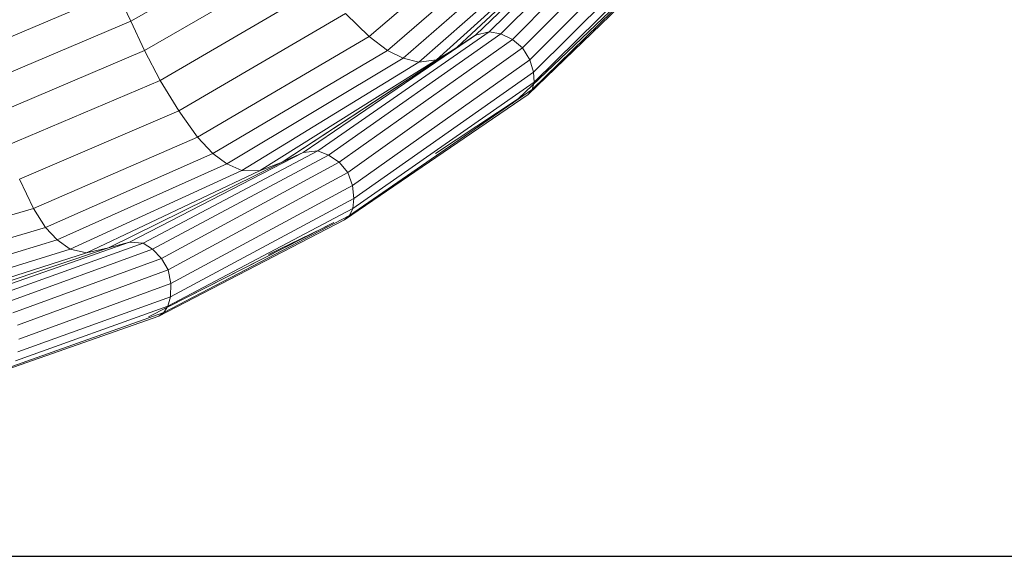
# Model space of a CAD drawing. Units: inches. Extents: x 6267 to 14014, y 100 to 5579.
# Drawn here: x 10355 to 11432, y 2019 to 2607 of the extents above; entities that cross this region are included whole.
import ezdxf

# ---------------------------------------------------------------- set-up
doc = ezdxf.new("R2010")
doc.units = ezdxf.units.IN
doc.header["$MEASUREMENT"] = 0

# ---------------------------------------------------------------- blocks, each defined once
blk = doc.blocks.new('5001_DWG-664013-Level 1')
at = {"lineweight": 9}
for p, q in [((739.2, -1450.6), (777.8, -1319.6)), ((760.1, -1463.8), (800.3, -1329)), ((773.7, -1476.7), (815.6, -1338.5)), ((783.9, -1490.9), (827.8, -1349.3)), ((787.7, -1508.9), (834.3, -1363.4)), ((782.4, -1532.8), (832.7, -1382.7)), ((566.8, -1389.9), (502.1, -1542.1)), ((601.3, -1399.5), (534.4, -1557.1)), ((566.5, -1572.3), (635.7, -1409.4)), ((776.2, -1555.7), (830.2, -1401.2)), ((670.8, -1421), (599.1, -1589.3)), ((777.4, -1570.6), (833.9, -1413)), ((784, -1581), (842.1, -1421)), ((793.9, -1590.7), (853.4, -1428.2)), ((846.3, -1597.8), (906, -1431)), ((853.3, -1593.4), (912.2, -1427.2)), ((857.1, -1588), (915.1, -1422.6)), ((632.5, -1609.7), (707.4, -1435.5)), ((739.2, -1450.6), (707.4, -1435.5)), ((806.5, -1598), (867, -1433.3)), ((821.6, -1600.9), (882.3, -1434.9)), ((835.9, -1600.5), (896.2, -1433.8)), ((739.2, -1450.6), (661.2, -1630)), ((739.2, -1450.6), (760.1, -1463.8)), ((679.3, -1646.8), (760.1, -1463.8)), ((773.7, -1476.7), (760.1, -1463.8)), ((773.7, -1476.7), (690.3, -1662.3)), ((773.7, -1476.7), (783.9, -1490.9)), ((697.8, -1678.7), (783.9, -1490.9)), ((787.7, -1508.9), (783.9, -1490.9)), ((787.7, -1508.9), (698.2, -1698.1)), ((787.7, -1508.9), (782.4, -1532.8)), ((688.5, -1722.6), (782.4, -1532.8)), ((782.4, -1532.8), (776.2, -1555.7)), ((534.4, -1557.1), (502.1, -1542.1)), ((534.4, -1557.1), (439.2, -1723.5)), ((534.4, -1557.1), (566.5, -1572.3)), ((678, -1745.8), (776.2, -1555.7)), ((776.2, -1555.7), (777.4, -1570.6)), ((777.4, -1570.6), (676.4, -1761.6)), ((784, -1581), (777.4, -1570.6)), ((566.5, -1572.3), (467.5, -1743.3)), ((599.1, -1589.3), (566.5, -1572.3)), ((784, -1581), (680.9, -1773.5)), ((754.8, -1779.2), (857.8, -1576.7)), ((857.8, -1576.7), (761.3, -1766.5)), ((784, -1581), (793.9, -1590.7)), ((599.1, -1589.3), (496.2, -1765.5)), ((599.1, -1589.3), (632.5, -1609.7)), ((688.8, -1785.1), (793.9, -1590.7)), ((853.3, -1593.4), (747.1, -1796.2)), ((751.9, -1791), (857.1, -1588)), ((806.5, -1598), (793.9, -1590.7)), ((853.3, -1593.4), (846.3, -1597.8)), ((853.3, -1593.4), (857.1, -1588)), ((806.5, -1598), (699.9, -1794.4)), ((714.3, -1799.6), (821.6, -1600.9)), ((728.5, -1801.2), (835.9, -1600.5)), ((846.3, -1597.8), (739.3, -1799.9)), ((806.5, -1598), (821.6, -1600.9)), ((821.6, -1600.9), (835.9, -1600.5)), ((835.9, -1600.5), (846.3, -1597.8)), ((632.5, -1609.7), (525.9, -1792)), ((661.2, -1630), (632.5, -1609.7)), ((661.2, -1630), (551.1, -1817.9)), ((661.2, -1630), (679.3, -1646.8)), ((679.3, -1646.8), (566.3, -1837.8)), ((690.3, -1662.3), (679.3, -1646.8)), ((690.3, -1662.3), (574.7, -1855)), ((690.3, -1662.3), (697.8, -1678.7)), ((697.8, -1678.7), (579.3, -1872.3)), ((698.2, -1698.1), (697.8, -1678.7)), ((698.2, -1698.1), (576.8, -1891.4)), ((698.2, -1698.1), (688.5, -1722.6)), ((789.8, -1707.9), (761.3, -1766.5)), ((688.5, -1722.6), (549.7, -1934.1)), ((688.5, -1722.6), (563.5, -1913.4)), ((688.5, -1722.6), (678, -1745.8)), ((549.7, -1934.1), (678, -1745.8)), ((678, -1745.8), (676.4, -1761.6)), ((676.4, -1761.6), (545.8, -1949.2)), ((680.9, -1773.5), (676.4, -1761.6)), ((764.7, -1759.9), (761.3, -1766.5)), ((680.9, -1773.5), (548.3, -1961.7)), ((680.9, -1773.5), (688.8, -1785.1)), ((754.8, -1779.2), (761.3, -1766.5)), ((688.8, -1785.1), (554.2, -1974.5)), ((699.9, -1794.4), (688.8, -1785.1)), ((551.1, -1817.9), (525.9, -1792)), ((699.9, -1794.4), (563.6, -1985.7)), ((747.1, -1796.2), (609.2, -1996.1)), ((751.9, -1791), (614.7, -1991.9)), ((699.9, -1794.4), (714.3, -1799.6)), ((747.1, -1796.2), (739.3, -1799.9)), ((747.1, -1796.2), (751.9, -1791)), ((714.3, -1799.6), (576.7, -1993.4)), ((590.3, -1997.6), (728.5, -1801.2)), ((739.3, -1799.9), (601.1, -1998.2)), ((714.3, -1799.6), (728.5, -1801.2)), ((728.5, -1801.2), (739.3, -1799.9)), ((551.1, -1817.9), (416.6, -1974.3)), ((551.1, -1817.9), (566.3, -1837.8)), ((566.3, -1837.8), (429.5, -1996.7)), ((574.7, -1855), (566.3, -1837.8)), ((574.7, -1855), (435.7, -2014.5)), ((574.7, -1855), (579.3, -1872.3)), ((579.3, -1872.3), (438.4, -2031.6)), ((576.8, -1891.4), (579.3, -1872.3)), ((576.8, -1891.4), (434.4, -2048.8)), ((576.8, -1891.4), (565.5, -1910)), ((619.2, -1980.9), (679.1, -1890.5)), ((562.9, -1914), (420.1, -2066.7)), ((556.1, -1924.5), (549.7, -1934.1)), ((549.7, -1934.1), (405.5, -2083.3)), ((549.7, -1934.1), (545.8, -1949.2)), ((545.8, -1949.2), (400.5, -2096.6)), ((548.3, -1961.7), (545.8, -1949.2)), ((548.3, -1961.7), (401.8, -2108.9)), ((548.3, -1961.7), (554.2, -1974.5)), ((554.2, -1974.5), (406.1, -2122.1)), ((619.2, -1980.9), (465.7, -2141.4)), ((619.2, -1980.9), (474.4, -2132.7)), ((563.6, -1985.7), (554.2, -1974.5)), ((619.2, -1980.9), (624.3, -1974.1)), ((563.6, -1985.7), (413.8, -2134.5)), ((614.7, -1991.9), (460.6, -2150.8)), ((563.6, -1985.7), (576.7, -1993.4)), ((609.2, -1996.1), (614.7, -1991.9)), ((576.7, -1993.4), (425.3, -2144.4)), ((590.3, -1997.6), (437.5, -2151.1)), ((601.1, -1998.2), (447.4, -2153.9)), ((609.2, -1996.1), (455.1, -2153.6)), ((576.7, -1993.4), (590.3, -1997.6)), ((590.3, -1997.6), (601.1, -1998.2)), ((609.2, -1996.1), (601.1, -1998.2))]:
    blk.add_line(p, q, dxfattribs=at)

msp = doc.modelspace()

# ---------------------------------------------------------------- linework, layer by layer
msp.add_lwpolyline([(6840.6, 5381), (13697.8, 5381), (13697.8, 2019.3), (6840.6, 2019.3)], close=True)

# ---------------------------------------------------------------- block references
at = {"lineweight": 9, "xscale": -1, "rotation": 90}
msp.add_blockref('5001_DWG-664013-Level 1', (8919.2, 3139.4), dxfattribs=at)

doc.saveas('drawing.dxf')
